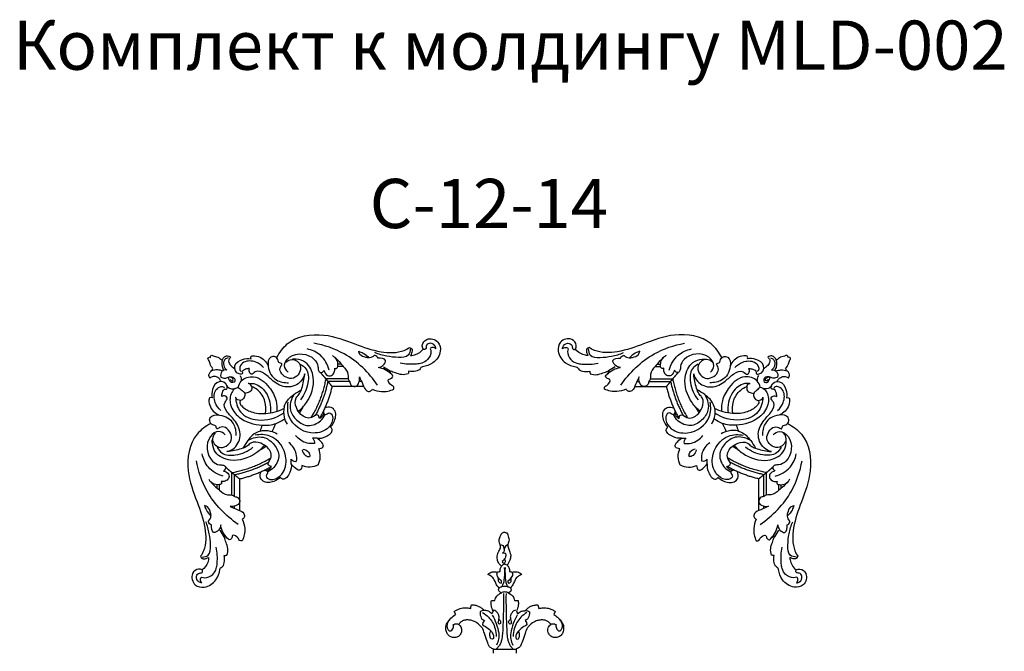
# Model space of a CAD drawing. Units: millimetres. Extents: x 2542 to 3342, y 824 to 1883.
# Drawn here: x 2542 to 3342, y 1370 to 1883 of the extents above; entities that cross this region are included whole.
import ezdxf

# ---------------------------------------------------------------- set-up
doc = ezdxf.new("R2010")
doc.units = ezdxf.units.MM
doc.styles.add('Arial', font='arial.ttf')

# ---------------------------------------------------------------- blocks, each defined once
blk = doc.blocks.new('N-106_488_110')
for p, q in [((529.6, 752.87), (529.6, 754.24)), ((514.04, 750.08), (516.4, 748.87)), ((508.55, 736.03), (511.56, 736.72)), ((521.36, 725.55), (522.92, 726.86)), ((522.92, 726.86), (524.94, 727.08)), ((490.89, 712.15), (490.67, 713.21)), ((494.92, 713.67), (496.13, 714.16)), ((496.13, 714.16), (497.36, 713.89)), ((497.36, 713.89), (498.97, 712.12)), ((505.08, 717.03), (505.14, 719.89)), ((513.54, 718.61), (515.88, 719.54)), ((523.99, 713.91), (524.39, 713.31)), ((535.86, 718.28), (536.52, 718.93)), ((536.52, 718.93), (536.16, 720.23)), ((544.81, 717.96), (544.9, 718.5)), ((544.9, 718.5), (544.9, 699.66)), ((547.84, 718.5), (544.9, 718.5)), ((459.52, 711.79), (460.95, 709.61)), ((460.95, 709.61), (463.36, 708.63)), ((474.33, 709.16), (473.26, 709.65)), ((473.28, 707.08), (474.2, 707.33)), ((474.2, 707.33), (474.76, 708.29)), ((474.76, 708.29), (474.33, 709.16)), ((476.4, 710.96), (475.51, 708.98)), ((490.11, 706.55), (489.15, 706.49)), ((489.25, 711.63), (490.24, 711.64)), ((490.87, 706.06), (490.11, 706.55)), ((490.24, 711.64), (490.89, 712.15)), ((490.71, 705), (490.87, 706.06)), ((498.97, 706.04), (497.31, 704.25)), ((524.39, 704.78), (523.99, 704.19)), ((505.14, 698.27), (505.08, 701.13)), ((512.93, 700.32), (513.54, 699.54)), ((513.54, 699.54), (515.88, 698.62)), ((535.86, 699.81), (536.52, 699.16)), ((536.52, 699.16), (536.16, 697.87)), ((544.9, 699.66), (544.81, 700.2)), ((544.9, 699.66), (547.84, 699.66)), ((521.36, 692.55), (522.92, 691.23)), ((522.92, 691.23), (524.94, 691.02)), ((516.4, 669.29), (514.04, 668.08)), ((529.6, 663.86), (529.6, 665.22))]:
    blk.add_line(p, q)
for points in [[(516.4, 748.87), (517.07, 749.99), (518.55, 752.06), (521.69, 754.99), (524.27, 756.5), (526.04, 757.03), (530.4, 756.93), (533.31, 755.04), (535.2, 752.27), (535.32, 748.7), (533.92, 745.84), (530.79, 744.25), (529.13, 744.1), (527.35, 744.3), (525.85, 745.09), (524.91, 745.97), (524.53, 746.46)], [(529.6, 754.24), (529.11, 754.78), (528.1, 755.71), (524.98, 756.15), (522.98, 755.54), (521.04, 754.32), (520.32, 753.6)], [(524.81, 750.87), (525.44, 750.7), (526.82, 750.62), (528.5, 751.43), (529.3, 752.36), (529.6, 752.87)], [(511.56, 736.72), (511.26, 737.96), (510.91, 740.43), (511.14, 744.58), (512.2, 747.35), (513.37, 749.25), (514.04, 750.08)], [(524.53, 746.46), (523.88, 746.08), (522.67, 745.12), (521.39, 743.14), (520.81, 740.86), (520.82, 737.84), (521.44, 734.95), (523.49, 730.5), (528.02, 727.13), (526.33, 727.45), (543.81, 721.6), (542.4, 721.22), (544.44, 718.97), (544.81, 717.96)], [(524.53, 746.4), (524.16, 746.99), (523.57, 748.29), (524.63, 750.89), (524.69, 750.73), (524.81, 750.87)], [(515.88, 719.54), (515.03, 720.33), (513.38, 722.16), (513.69, 726.15), (510.77, 727.91), (509.69, 730.4), (508.76, 732.85), (508.54, 735.01), (508.55, 736.03)], [(513.15, 725.71), (513.1, 726.31), (513.2, 727.55), (513.82, 728.63), (514.21, 729.09)], [(514.21, 729.09), (515.87, 729.35), (520.33, 727.96), (520.14, 727.36), (521.14, 726.13), (521.36, 725.55)], [(482.18, 715.18), (481.91, 715.86), (481.57, 717.37), (481.75, 719.25), (482.36, 721.04), (483.29, 722.28), (483.82, 722.78)], [(483.82, 722.78), (484.21, 721.77), (485.76, 719.61), (486.02, 718.49), (493.2, 715.46), (494.07, 714.41), (494.92, 713.67)], [(514.92, 726.97), (515.93, 725.26), (518.51, 721.98), (522.75, 718.73), (527.74, 716.65), (532.13, 715.99), (534.23, 715.96)], [(524.94, 727.08), (525.68, 725.45), (527.51, 722.38), (531.81, 718.67), (532.73, 718.44), (534.35, 717.98), (535.36, 718.15), (535.86, 718.28)], [(536.16, 720.23), (535.76, 720.52), (535.31, 721.02), (531.79, 721.17), (530.5, 720.72), (529.77, 720.41)], [(449.44, 709.08), (449.52, 709.5), (450.06, 710.36), (450.06, 711.11), (455.4, 712.68), (456.29, 712.81), (460.38, 710.77), (468.04, 714.27), (469, 713.84), (472.02, 713.51), (475.16, 711.89), (476.4, 710.96)], [(476.4, 710.96), (476.89, 711.54), (477.71, 712.51), (480.45, 713.01), (481.58, 712.84)], [(481.58, 712.84), (481.51, 713.25), (481.52, 714.11), (481.92, 714.86), (482.18, 715.18)], [(482.18, 715.18), (482.78, 715.36), (484.42, 715.29), (484.64, 715.68), (488.4, 713.06), (489.25, 711.63)], [(490.67, 713.21), (490.4, 713.61), (489.61, 714.32), (488.35, 714.5), (487.23, 714.32), (486.75, 714.13)], [(494.92, 713.67), (494.47, 712.95), (493.76, 711.28), (493.52, 709.08), (493.76, 706.88), (494.47, 705.21), (494.92, 704.49)], [(498.97, 712.12), (499.27, 712.77), (499.95, 713.98), (501.65, 715.77), (503.01, 716.53), (504.41, 716.95), (505.08, 717.03)], [(499.44, 710.13), (507.97, 709.94), (529.37, 710.56), (535.52, 711.18), (537.9, 711.7), (540.84, 712.81), (542.74, 714.16), (544.19, 715.54), (544.8, 716.27)], [(505.14, 719.89), (506.38, 720.13), (508.63, 720.37), (512.12, 719.37), (513.54, 718.61)], [(512.93, 717.78), (513.21, 716.95), (514.09, 715.32), (516.45, 714.01), (518.47, 713.26), (523.8, 714.68), (523.63, 714.08), (523.99, 713.91)], [(517.03, 719.16), (519.17, 717.91), (523.31, 715.85), (532.25, 713.53), (536.06, 713.73), (539.75, 714.85), (541.29, 715.67)], [(524.39, 713.31), (524.21, 713.02), (523.78, 712.5), (522.37, 712.23), (521.4, 712.67), (520.56, 713.39), (520.28, 713.79)], [(477.07, 706.32), (476.28, 705.34), (474.22, 703.59), (470.74, 702.89), (467.06, 702.84), (462.82, 705.69), (462, 705.41), (461.24, 705.85), (457.02, 704.31), (453.96, 704.68), (449.92, 706.94), (449.92, 707.56), (449.48, 708.61), (449.44, 709.08)], [(459.75, 705.24), (459.71, 705.82), (460.18, 707.14), (460.37, 707.89), (464.94, 708.91), (465.15, 708.31), (466.14, 707.72), (466.44, 707.35)], [(466.44, 707.35), (466.25, 707.92), (466.47, 709.61), (466.63, 709.5), (466.74, 709.65)], [(466.74, 709.65), (466.99, 709.75), (467.3, 709.81), (469.1, 710.3), (472.39, 708.29), (473.28, 707.08)], [(473.26, 709.65), (472.92, 709.65), (472.35, 709.63), (471.42, 709.01), (471.11, 708.65)], [(475.51, 708.98), (475.62, 708.47), (475.98, 707.47), (476.68, 706.66), (477.07, 706.32)], [(481.58, 705.32), (480.81, 705.25), (479.22, 705.34), (477.75, 705.93), (477.07, 706.32)], [(478.18, 709.46), (481.64, 708.99), (491.13, 709.92), (490.44, 710.13), (493.08, 711.08), (493.94, 711.59)], [(478.18, 708.69), (481.64, 709.17), (491.14, 708.24), (490.45, 708.03), (493.08, 707.08), (493.94, 706.57)], [(482.14, 703.03), (481.9, 703.34), (481.53, 704.03), (481.51, 704.91), (481.58, 705.32)], [(489.15, 706.49), (488.4, 705.24), (485.68, 702.91), (483.43, 702.69), (482.6, 702.87), (482.14, 703.03)], [(494.92, 704.49), (494.07, 703.75), (493.2, 702.69), (486.02, 699.67), (485.76, 698.55), (484.21, 696.39), (483.82, 695.38)], [(486.75, 704.03), (487.27, 703.82), (488.53, 703.67), (489.55, 703.83), (490.43, 704.58), (490.71, 705)], [(497.31, 704.25), (496.93, 704.07), (496.08, 703.85), (495.25, 704.23), (494.92, 704.49)], [(498.97, 712.12), (498.46, 711.19), (497.79, 709.05), (498.46, 706.96), (498.97, 706.04)], [(505.08, 701.13), (504.41, 701.21), (503.01, 701.63), (501.65, 702.39), (499.95, 704.17), (499.27, 705.39), (498.97, 706.04)], [(499.44, 707.96), (507.97, 708.16), (529.37, 707.54), (535.52, 706.91), (537.9, 706.4), (540.84, 705.28), (542.74, 703.94), (544.19, 702.55), (544.8, 701.83)], [(523.99, 704.19), (523.63, 704.02), (523.69, 703.41), (518.84, 704.85), (516.22, 704), (514.67, 703.11), (513.56, 701.78), (513.1, 700.82), (512.93, 700.32)], [(517.03, 698.93), (519.17, 700.18), (523.31, 702.24), (532.25, 704.57), (536.06, 704.37), (539.75, 703.24), (541.29, 702.43)], [(520.28, 704.31), (520.56, 704.71), (521.4, 705.42), (522.37, 705.87), (523.78, 705.59), (524.21, 705.07), (524.39, 704.78)], [(483.82, 695.38), (483.29, 695.88), (482.36, 697.12), (481.75, 698.91), (481.57, 700.79), (481.91, 702.3), (482.18, 702.97)], [(513.54, 699.54), (512.29, 698.91), (509.34, 697.98), (506.24, 697.97), (505.62, 698.15), (505.14, 698.27)], [(515.88, 698.62), (515.18, 697.97), (513.93, 696.35), (513.16, 693.91), (512.98, 690.94), (513.74, 689.63), (514.21, 689.01)], [(514.92, 691.12), (515.93, 692.84), (518.51, 696.11), (522.75, 699.37), (527.74, 701.44), (532.13, 702.11), (534.23, 702.13)], [(544.81, 700.2), (544.44, 699.19), (542.4, 696.93), (543.82, 696.56), (526.32, 690.71), (528.03, 691.04), (523.45, 687.59), (521.58, 683.45), (520.92, 681.07), (520.75, 677.64), (521.29, 675.21), (522.7, 672.99), (523.88, 672.08), (524.53, 671.7)], [(524.94, 691.02), (525.68, 692.65), (527.65, 695.76), (531.32, 699.28), (534.54, 700.21), (535.32, 699.95), (535.86, 699.81)], [(536.16, 697.87), (535.78, 697.59), (535.46, 697.11), (531.75, 696.92), (530.5, 697.38), (529.77, 697.69)], [(508.55, 682.13), (508.55, 682.36), (508.49, 682.18), (508.84, 685.7), (509.77, 688.07), (511.21, 690.47), (512.47, 691.79), (513.15, 692.38)], [(514.21, 689.01), (515.87, 688.74), (520.33, 690.14), (520.14, 690.73), (521.14, 691.97), (521.36, 692.55)], [(511.56, 681.44), (510.68, 681.4), (508.24, 682.12), (508.69, 682.06), (508.55, 682.13)], [(514.04, 668.08), (513.48, 668.78), (512.49, 670.24), (511.42, 672.91), (511.04, 674.81), (510.97, 678.38), (511.31, 680.4), (511.56, 681.44)], [(524.53, 671.7), (524.87, 672.14), (525.65, 672.93), (527.23, 673.81), (528.84, 674.04), (530.25, 674.04), (533.62, 672.59), (535.01, 670.19), (535.4, 667.28), (534.51, 664.68), (532.5, 662.51), (529.93, 661.19), (525.98, 661.18), (523.91, 661.61), (519.19, 665.24), (517.27, 667.84), (516.4, 669.29)], [(520.32, 664.49), (521.04, 663.78), (522.93, 662.56), (525.18, 661.93), (528.04, 662.39), (529.11, 663.31), (529.6, 663.86)], [(524.81, 667.22), (524.69, 667.36), (524.63, 667.2), (523.57, 669.81), (524.16, 671.1), (524.53, 671.7)], [(529.6, 665.22), (529.3, 665.74), (528.54, 666.66), (526.68, 667.5), (525.41, 667.39), (524.81, 667.22)]]:
    blk.add_open_spline(points, degree=3)
blk = doc.blocks.new('MLD-2U-1_205_205')
for points, knots in [([(-158.8, 163.35), (-159.73, 162.9), (-162.85, 162.01), (-168.65, 166.83), (-165.94, 176.5), (-155.53, 178.49), (-147.13, 172.46), (-144.76, 165.87), (-144.37, 162.91)], [0, 0, 0, 0, 3.077999, 9.110371, 18.428548, 26.031892, 37.302779, 46.271265, 46.271265, 46.271265, 46.271265]), ([(-159.09, 173.82), (-159.91, 173.73), (-162.42, 173.02), (-164.41, 168.8), (-161.7, 165.41), (-158.78, 166.13), (-158.32, 164.22), (-158.67, 163.54), (-158.8, 163.35)], [0, 0, 0, 0, 2.468078, 7.55798, 10.896861, 13.128237, 14.693636, 15.409638, 15.409638, 15.409638, 15.409638]), ([(-159.09, 173.82), (-159.74, 173.11), (-160.42, 171.67), (-159.98, 169.87), (-159.36, 169.35), (-159.09, 169.19)], [0, 0, 0, 0, 2.875712, 4.285983, 5.210462, 5.210462, 5.210462, 5.210462]), ([(-159.09, 169.19), (-158.38, 169.46), (-155.24, 170.29), (-150.11, 167.73), (-147.09, 162.71), (-146.24, 154.99), (-146.44, 149.05), (-147.4, 144.72)], [0, 0, 0, 0, 2.286954, 9.527959, 15.012645, 19.333494, 32.61561, 32.61561, 32.61561, 32.61561]), ([(-153.6, 153.18), (-153.63, 154.56), (-154.24, 158.49), (-156.83, 161.78), (-158.8, 163.35)], [0, 0, 0, 0, 4.136058, 11.707171, 11.707171, 11.707171, 11.707171]), ([(-144.37, 162.91), (-144.32, 162.45), (-144.02, 161.44), (-142.51, 160.94), (-141.3, 159.53), (-140.51, 156.29), (-140.48, 153.48), (-140.94, 151.56)], [0, 0, 0, 0, 1.387327, 2.791813, 4.461802, 6.726018, 12.655736, 12.655736, 12.655736, 12.655736]), ([(-151.81, 44.38), (-156, 46.52), (-168.67, 55.55), (-172.89, 82.18), (-163.34, 106.68), (-155.86, 127.58), (-155.32, 143.89), (-159.21, 150.86), (-160.12, 152.24)], [0, 0, 0, 0, 14.103706, 44.777259, 70.924038, 93.065628, 111.816763, 116.771152, 116.771152, 116.771152, 116.771152]), ([(-160.12, 152.24), (-159.88, 152.96), (-158.83, 154.92), (-155.82, 154.07), (-154.2, 153.5), (-153.6, 153.18)], [0, 0, 0, 0, 2.260951, 5.639328, 7.657673, 7.657673, 7.657673, 7.657673]), ([(-158.87, 152.92), (-157.16, 152.85), (-152.04, 151.73), (-151.82, 142.47), (-152.76, 133.74), (-154.64, 127.27), (-155.89, 124.12)], [0, 0, 0, 0, 5.136625, 13.420123, 22.924619, 33.083855, 33.083855, 33.083855, 33.083855]), ([(-138.74, 151.27), (-138.17, 149.57), (-137.52, 145.96), (-139.35, 141.22), (-140.34, 138.04), (-141.04, 136.58), (-141.09, 136.47)], [0, 0, 0, 0, 5.359676, 10.491664, 14.973212, 15.353166, 15.353166, 15.353166, 15.353166]), ([(-140.94, 151.56), (-140.55, 151.58), (-139.8, 151.55), (-139.08, 151.38), (-138.74, 151.27)], [0, 0, 0, 0, 1.164844, 2.222746, 2.222746, 2.222746, 2.222746]), ([(-126.27, 139.66), (-127.01, 139.8), (-128.69, 139.71), (-129.41, 136.58), (-134.62, 133.49), (-134.48, 137.91), (-136.83, 139.24), (-140.94, 134.96), (-143.29, 130.86), (-143.77, 126.75)], [0, 0, 0, 0, 2.243684, 3.904097, 9.300608, 12.006256, 13.986178, 15.651402, 28.050847, 28.050847, 28.050847, 28.050847]), ([(-141.09, 136.47), (-140.95, 136.32), (-140.53, 136.04), (-139.6, 136.58), (-138.95, 136.97), (-138.58, 137.38)], [0, 0, 0, 0, 0.617687, 1.294574, 2.954373, 2.954373, 2.954373, 2.954373]), ([(-126.27, 122.14), (-125.17, 124.46), (-123.43, 130.38), (-124.83, 136.55), (-126.27, 139.66)], [0, 0, 0, 0, 7.703639, 17.987483, 17.987483, 17.987483, 17.987483]), ([(-143.77, 126.75), (-143.93, 128.28), (-144.85, 131.1), (-150.89, 134.63), (-151.43, 128.86), (-151.34, 126.75)], [0, 0, 0, 0, 4.605674, 8.917935, 15.254724, 15.254724, 15.254724, 15.254724]), ([(-129.48, 126.35), (-139.7, 119.38), (-155.11, 103.56), (-161.98, 83.13), (-163.54, 74.54)], [0, 0, 0, 0, 37.113979, 63.308735, 63.308735, 63.308735, 63.308735]), ([(-153.58, 123.59), (-152.6, 122.53), (-151.26, 120.18), (-152.09, 116.01), (-153.42, 112.19), (-156.08, 111.18), (-156.96, 110.99)], [0, 0, 0, 0, 4.327595, 7.270787, 12.634799, 15.320558, 15.320558, 15.320558, 15.320558]), ([(-151.34, 126.75), (-152.4, 126.35), (-153.84, 125.2), (-153.63, 123.81), (-153.58, 123.59)], [0, 0, 0, 0, 3.392857, 4.080128, 4.080128, 4.080128, 4.080128]), ([(-136.12, 111.59), (-134.01, 112.41), (-130.52, 114.56), (-124.84, 116.11), (-124.07, 120.5), (-125.58, 121.77), (-126.27, 122.14)], [0, 0, 0, 0, 6.787448, 12.731666, 15.639654, 18.008737, 18.008737, 18.008737, 18.008737]), ([(-156.96, 110.99), (-156.57, 112.25), (-155.28, 115.34), (-153.17, 118), (-151.71, 119.38)], [0, 0, 0, 0, 3.962231, 9.978607, 9.978607, 9.978607, 9.978607]), ([(-132.55, 103.74), (-131.51, 103.76), (-129.13, 104.3), (-127.37, 108.77), (-131.72, 111.66), (-134.71, 111.84), (-136.12, 111.59)], [0, 0, 0, 0, 3.120331, 6.708219, 11.458776, 15.752914, 15.752914, 15.752914, 15.752914]), ([(-153.5, 89.64), (-153.06, 90.28), (-150.58, 93.67), (-145.39, 97.68), (-139.48, 103.13), (-134.32, 101.94), (-132.83, 103.42), (-132.55, 103.74)], [0, 0, 0, 0, 2.330167, 12.522988, 20.009351, 24.760916, 26.044605, 26.044605, 26.044605, 26.044605]), ([(-143.4, 91.51), (-143.16, 91.89), (-142.42, 93.55), (-147.73, 94.81), (-150.5, 93.12), (-152.11, 91.51)], [0, 0, 0, 0, 1.338168, 4.478849, 11.298214, 11.298214, 11.298214, 11.298214]), ([(-141.47, 82.92), (-139.86, 83.25), (-136.81, 84.67), (-136.86, 89.32), (-139.99, 91.35), (-142.28, 91.63), (-143.4, 91.51)], [0, 0, 0, 0, 4.928751, 8.306356, 11.737891, 15.103322, 15.103322, 15.103322, 15.103322]), ([(-108.53, 82.38), (-107.65, 82.24), (-106.07, 82.44), (-105.2, 84.81), (-107.54, 86.46), (-105.55, 89.82), (-99.82, 90.3), (-91.83, 84.83), (-88.4, 69.07), (-99.73, 53.16), (-111.79, 53.08), (-115.74, 53.75)], [0, 0, 0, 0, 2.688158, 3.719842, 6.806571, 8.789038, 13.596318, 22.09786, 35.744006, 57.649322, 69.66925, 69.66925, 69.66925, 69.66925]), ([(-95.34, 88.16), (-96.56, 89.26), (-100.39, 91.67), (-107.2, 93.42), (-112.21, 88.65), (-111.61, 85.06), (-110.92, 83.48)], [0, 0, 0, 0, 4.929502, 13.788792, 18.137652, 23.306875, 23.306875, 23.306875, 23.306875]), ([(-86.34, 77.16), (-86.15, 79.55), (-86.82, 84.05), (-91.77, 91.07), (-94.79, 88.7), (-95.34, 88.16)], [0, 0, 0, 0, 7.185118, 14.971349, 17.28848, 17.28848, 17.28848, 17.28848]), ([(-141.67, 87.06), (-146.19, 85.82), (-154.47, 81.4), (-158.05, 72.92), (-158.86, 68.99)], [0, 0, 0, 0, 14.05482, 26.08041, 26.08041, 26.08041, 26.08041]), ([(-140.02, 53.55), (-141.41, 52.15), (-145.93, 49.11), (-156.89, 57.25), (-155.07, 72.87), (-145.77, 78.22), (-141.76, 77.81), (-138.7, 80.03), (-140.55, 82.19), (-141.47, 82.92)], [0, 0, 0, 0, 5.927024, 14.02119, 34.095445, 40.583439, 43.81283, 46.154347, 49.695943, 49.695943, 49.695943, 49.695943]), ([(-139.59, 79.96), (-139.57, 79.98), (-139.55, 80), (-139.46, 80.08), (-139.39, 80.13), (-139.28, 80.23), (-139.23, 80.28), (-139.18, 80.32)], [8.4392075, 8.4392075, 8.4392075, 8.4392075, 8.5298064, 8.5298064, 8.799757, 8.799757, 8.9859043, 8.9859043, 8.9859043, 8.9859043]), ([(-121.41, 57.97), (-117.79, 55.88), (-109.62, 53.64), (-100.42, 60.33), (-94.85, 69.87), (-99.03, 79.37), (-103.68, 82.72), (-105.53, 83.64)], [0, 0, 0, 0, 12.514033, 22.079169, 32.283471, 43.097626, 49.291179, 49.291179, 49.291179, 49.291179]), ([(-106.55, 82.61), (-105.57, 82.33), (-103.86, 81.44), (-102.77, 79.92), (-102.4, 79.19)], [0, 0, 0, 0, 3.077405, 5.501905, 5.501905, 5.501905, 5.501905]), ([(-77.7, 78.52), (-77.9, 79.75), (-79.25, 85.13), (-84.63, 79.51), (-86.34, 77.16)], [0, 0, 0, 0, 3.72506, 12.44623, 12.44623, 12.44623, 12.44623]), ([(-108.04, 61.73), (-110.12, 64.3), (-117.77, 71.41), (-133.12, 76.56), (-148.02, 70.24), (-150.62, 61.84), (-150.63, 58.18), (-150.54, 57.18)], [0, 0, 0, 0, 9.911886, 31.085495, 44.810525, 52.796571, 55.794949, 55.794949, 55.794949, 55.794949]), ([(-102.4, 79.19), (-103.4, 78.99), (-107, 77.67), (-100.75, 71.44), (-104.78, 63.86), (-111.28, 59.78), (-118.23, 58.78), (-121.98, 62.73), (-124.36, 63.85), (-125.69, 64.45)], [0, 0, 0, 0, 3.06182, 8.497137, 17.694328, 24.26999, 32.141987, 35.581212, 39.973429, 39.973429, 39.973429, 39.973429]), ([(-82.09, 75.02), (-81.83, 73.05), (-81.91, 67.19), (-85.59, 62.11), (-88.46, 59.74)], [0, 0, 0, 0, 5.954516, 17.116342, 17.116342, 17.116342, 17.116342]), ([(-86.34, 73.42), (-85.77, 74.07), (-84.42, 75.06), (-82.79, 75.12), (-82.09, 75.02)], [0, 0, 0, 0, 2.589111, 4.702026, 4.702026, 4.702026, 4.702026]), ([(-64.42, 78.02), (-66.5, 79.03), (-71.03, 80.28), (-75.63, 79.34), (-77.7, 78.52)], [0, 0, 0, 0, 6.927513, 13.608103, 13.608103, 13.608103, 13.608103]), ([(-64.56, 78.17), (-63.56, 76.09), (-62.31, 71.55), (-63.24, 66.96), (-64.07, 64.89)], [0, 0, 0, 0, 6.927513, 13.608103, 13.608103, 13.608103, 13.608103]), ([(-148.2, 51.91), (-149.33, 53.24), (-151.93, 57.64), (-145.03, 66.83), (-131.6, 58.97), (-137.54, 47.39), (-143.77, 46.62), (-147.47, 49.7), (-147.21, 45.83), (-150.25, 45.71), (-153.05, 43.64), (-152.58, 37.46), (-142.18, 36.65), (-132.81, 42.38), (-131.29, 50.66), (-131.46, 54.03)], [0, 0, 0, 0, 5.23514, 13.803893, 25.247626, 36.529139, 41.384766, 43.719434, 46.411176, 47.833936, 51.90472, 55.552735, 63.331104, 76.275351, 86.374985, 86.374985, 86.374985, 86.374985]), ([(-146.56, 63.51), (-145.64, 65.29), (-141.97, 70.24), (-129.78, 70.52), (-121.51, 66.86), (-117.56, 63.6)], [0, 0, 0, 0, 5.992729, 17.262871, 32.618127, 32.618127, 32.618127, 32.618127]), ([(-138.67, 67.17), (-136.48, 66.59), (-130.45, 63.83), (-126.06, 52.51), (-131.78, 41.73), (-138.62, 35.6), (-142.34, 28), (-137.38, 23.94), (-140.24, 21.59), (-142.03, 21.87), (-142.96, 22.25)], [0, 0, 0, 0, 6.801986, 19.067664, 31.256612, 40.426969, 48.157337, 52.085331, 54.107528, 57.10999, 57.10999, 57.10999, 57.10999]), ([(-125.69, 64.45), (-129.33, 65.57), (-133.68, 66.54), (-138.06, 67.1), (-138.67, 67.17)], [0, 0, 0, 0, 11.423345, 13.268594, 13.268594, 13.268594, 13.268594]), ([(-111.73, 50.4), (-113.98, 51.17), (-117.92, 53.24), (-122.18, 58.57), (-124.57, 62.25), (-125.69, 64.45)], [0, 0, 0, 0, 7.130542, 12.87321, 20.282568, 20.282568, 20.282568, 20.282568]), ([(-77.5, 65.83), (-77.14, 67.48), (-75.68, 70.41), (-72.7, 71.26), (-71.5, 71.36)], [0, 0, 0, 0, 5.061931, 8.676952, 8.676952, 8.676952, 8.676952]), ([(-76.75, 65.09), (-75.1, 65.45), (-72.17, 66.9), (-71.33, 69.89), (-71.22, 71.09)], [0, 0, 0, 0, 5.061931, 8.676952, 8.676952, 8.676952, 8.676952]), ([(-64.07, 64.89), (-62.84, 64.68), (-57.45, 63.33), (-63.07, 57.96), (-65.42, 56.25)], [0, 0, 0, 0, 3.72506, 12.44623, 12.44623, 12.44623, 12.44623]), ([(-67.57, 60.5), (-69.54, 60.75), (-75.4, 60.67), (-80.47, 57), (-82.84, 54.13)], [0, 0, 0, 0, 5.954516, 17.116342, 17.116342, 17.116342, 17.116342]), ([(-69.16, 56.25), (-68.51, 56.82), (-67.53, 58.17), (-67.47, 59.8), (-67.57, 60.5)], [0, 0, 0, 0, 2.589111, 4.702026, 4.702026, 4.702026, 4.702026]), ([(-65.42, 56.25), (-63.03, 56.44), (-58.53, 55.77), (-51.52, 50.81), (-53.88, 47.8), (-54.43, 47.25)], [0, 0, 0, 0, 7.185118, 14.971349, 17.28848, 17.28848, 17.28848, 17.28848]), ([(-111.73, 50.4), (-109.03, 49.82), (-104.03, 49.73), (-99.54, 51.69), (-97.8, 52.77)], [0, 0, 0, 0, 8.285537, 14.407442, 14.407442, 14.407442, 14.407442]), ([(-60.2, 34.05), (-60.34, 34.94), (-60.14, 36.51), (-57.78, 37.39), (-56.13, 35.04), (-52.76, 37.04), (-52.29, 42.77), (-57.75, 50.75), (-73.52, 54.18), (-89.43, 42.85), (-89.51, 30.8), (-88.84, 26.85)], [0, 0, 0, 0, 2.688158, 3.719842, 6.806571, 8.789038, 13.596318, 22.09786, 35.744006, 57.649322, 69.66925, 69.66925, 69.66925, 69.66925]), ([(-131.93, 15.73), (-133.08, 16.7), (-136.35, 20.39), (-136.73, 30.28), (-127.76, 41.97), (-116.67, 45.43), (-110.06, 45.55)], [0, 0, 0, 0, 4.536314, 14.35643, 26.577129, 46.381914, 46.381914, 46.381914, 46.381914]), ([(-131.63, 22.8), (-131.48, 27.02), (-128.93, 37.17), (-111.4, 43.66), (-98.78, 39.84), (-92.7, 35.96)], [0, 0, 0, 0, 12.670511, 28.160753, 49.784496, 49.784496, 49.784496, 49.784496]), ([(-110.06, 45.55), (-106.27, 45.94), (-99.81, 45.3), (-94.33, 42.21), (-92.43, 40.78)], [0, 0, 0, 0, 11.455974, 18.597145, 18.597145, 18.597145, 18.597145]), ([(-92.19, 30.85), (-92.77, 33.55), (-92.85, 38.56), (-90.89, 43.05), (-89.81, 44.78)], [0, 0, 0, 0, 8.285537, 14.407442, 14.407442, 14.407442, 14.407442]), ([(-84.62, 21.18), (-86.7, 24.79), (-88.95, 32.96), (-82.25, 42.17), (-72.71, 47.73), (-63.22, 43.56), (-59.86, 38.91), (-58.95, 37.06)], [0, 0, 0, 0, 12.514033, 22.079169, 32.283471, 43.097626, 49.291179, 49.291179, 49.291179, 49.291179]), ([(-63.39, 40.18), (-63.6, 39.18), (-64.92, 35.58), (-71.15, 41.84), (-78.72, 37.8), (-82.8, 31.31), (-83.8, 24.35), (-79.86, 20.61), (-78.73, 18.23), (-78.13, 16.89)], [0, 0, 0, 0, 3.06182, 8.497137, 17.694328, 24.26999, 32.141987, 35.581212, 39.973429, 39.973429, 39.973429, 39.973429]), ([(-59.98, 36.03), (-60.26, 37.02), (-61.14, 38.72), (-62.67, 39.82), (-63.39, 40.18)], [0, 0, 0, 0, 3.077405, 5.501905, 5.501905, 5.501905, 5.501905]), ([(-54.43, 47.25), (-53.33, 46.03), (-50.91, 42.19), (-49.16, 35.38), (-53.93, 30.37), (-57.53, 30.98), (-59.11, 31.66)], [0, 0, 0, 0, 4.929502, 13.788792, 18.137652, 23.306875, 23.306875, 23.306875, 23.306875]), ([(-150.81, 23.54), (-151.35, 23.32), (-153.34, 22.85), (-153.57, 30.14), (-150.19, 34.68), (-146.07, 37.03), (-145.2, 37.41)], [0, 0, 0, 0, 1.727087, 4.827304, 16.058083, 18.88553, 18.88553, 18.88553, 18.88553]), ([(-143.67, 33.75), (-145.63, 32.02), (-149.17, 27.21), (-149.67, 18.57), (-145.2, 14.25), (-141.45, 14.07), (-140.84, 15.33), (-140.74, 15.61)], [0, 0, 0, 0, 7.844622, 17.485527, 22.504834, 25.525075, 26.419793, 26.419793, 26.419793, 26.419793]), ([(-129.54, 14.9), (-129.1, 13.05), (-126.85, 7.78), (-114.79, 4.18), (-104.21, 13.75), (-98.4, 24.43), (-97.9, 31.58), (-98.1, 34.46)], [0, 0, 0, 0, 5.72379, 16.260032, 31.625804, 43.890811, 52.536738, 52.536738, 52.536738, 52.536738]), ([(-127.62, 25.61), (-127.9, 25.92), (-128.94, 27.43), (-125.31, 31.92), (-118.41, 35.66), (-105.83, 37.05), (-96.89, 34.38), (-92.43, 32.06)], [0, 0, 0, 0, 1.261466, 5.012072, 13.931243, 26.105395, 41.21885, 41.21885, 41.21885, 41.21885]), ([(-120.88, 11.78), (-119.57, 11.64), (-114.14, 11.69), (-104.63, 19.64), (-102.76, 30.03), (-103.32, 35.76)], [0, 0, 0, 0, 3.967115, 15.937844, 33.207136, 33.207136, 33.207136, 33.207136]), ([(-107.33, 36.11), (-106.78, 32.92), (-106.99, 25.78), (-111.85, 17.68), (-116.84, 14.93), (-118.61, 14.25)], [0, 0, 0, 0, 9.707161, 20.761854, 26.447738, 26.447738, 26.447738, 26.447738]), ([(-80.86, 34.54), (-78.29, 32.46), (-71.17, 24.81), (-66.02, 9.47), (-72.34, -5.44), (-80.75, -8.04), (-84.41, -8.04), (-85.4, -7.95)], [0, 0, 0, 0, 9.911886, 31.085495, 44.810525, 52.796571, 55.794949, 55.794949, 55.794949, 55.794949]), ([(-127.62, 25.61), (-129.15, 25.51), (-131.34, 24.62), (-131.61, 22.94), (-131.63, 22.8)], [0, 0, 0, 0, 4.591284, 5.035089, 5.035089, 5.035089, 5.035089]), ([(-129.54, 14.9), (-128.45, 15.73), (-126.89, 17.22), (-124, 19.12), (-124, 22.62), (-125.75, 24.82), (-127.2, 25.48), (-127.62, 25.61)], [0, 0, 0, 0, 4.10879, 6.595355, 9.786639, 13.160139, 14.501709, 14.501709, 14.501709, 14.501709]), ([(-92.19, 30.85), (-91.42, 28.61), (-89.35, 24.67), (-84.02, 20.41), (-80.34, 18.01), (-78.13, 16.89)], [0, 0, 0, 0, 7.130542, 12.87321, 20.282568, 20.282568, 20.282568, 20.282568]), ([(-79.08, -3.97), (-77.3, -3.06), (-72.34, 0.61), (-72.07, 12.8), (-75.73, 21.08), (-78.98, 25.03)], [0, 0, 0, 0, 5.992729, 17.262871, 32.618127, 32.618127, 32.618127, 32.618127]), ([(-142.96, 22.25), (-143.03, 21.14), (-142.59, 19.12), (-141.11, 15.96), (-138.42, 16.86), (-138.05, 11.26), (-146.25, 8.56), (-150.99, 16.18), (-151.25, 21.24), (-150.81, 23.54)], [0, 0, 0, 0, 3.333993, 6.726354, 7.799826, 10.3635, 17.840388, 25.941776, 32.952694, 32.952694, 32.952694, 32.952694]), ([(-138.67, 13.67), (-137.98, 14.62), (-135.95, 16.44), (-133.18, 16.16), (-131.93, 15.73)], [0, 0, 0, 0, 3.533967, 7.518668, 7.518668, 7.518668, 7.518668]), ([(-118.61, 14.22), (-118.4, 15.38), (-118.51, 18.24), (-121.84, 19.21), (-123.56, 19.72), (-124.25, 19.83)], [0, 0, 0, 0, 3.565685, 7.035267, 9.116361, 9.116361, 9.116361, 9.116361]), ([(-78.13, 16.89), (-77.01, 13.25), (-76.04, 8.91), (-75.49, 4.52), (-75.42, 3.91)], [0, 0, 0, 0, 11.423345, 13.268594, 13.268594, 13.268594, 13.268594]), ([(-30.99, 6.46), (-30.17, 8.57), (-28.03, 12.07), (-26.47, 17.75), (-22.09, 18.52), (-20.82, 17.01), (-20.44, 16.31)], [0, 0, 0, 0, 6.787448, 12.731666, 15.639654, 18.008737, 18.008737, 18.008737, 18.008737]), ([(-20.44, 16.31), (-18.12, 17.42), (-12.2, 19.16), (-6.03, 17.75), (-2.92, 16.31)], [0, 0, 0, 0, 7.703639, 17.987483, 17.987483, 17.987483, 17.987483]), ([(-2.92, 16.31), (-2.79, 15.58), (-2.88, 13.9), (-6.01, 13.17), (-9.1, 7.97), (-4.67, 8.1), (-3.35, 5.76), (-7.63, 1.64), (-11.73, -0.71), (-15.84, -1.18)], [0, 0, 0, 0, 2.243684, 3.904097, 9.300608, 12.006256, 13.986178, 15.651402, 28.050847, 28.050847, 28.050847, 28.050847]), ([(-143.31, 10.24), (-143.92, 8.91), (-145.75, 6.63), (-149.68, 5.67), (-151.8, 6.73), (-152.57, 7.34)], [0, 0, 0, 0, 4.402428, 8.188275, 11.123397, 11.123397, 11.123397, 11.123397]), ([(-143.69, 6.62), (-142.68, 7.19), (-140.46, 7.92), (-137.46, 6.33), (-134.17, 5.92), (-132.03, 8.24), (-132.33, 9.9), (-132.62, 10.59)], [0, 0, 0, 0, 3.469583, 6.258543, 10.053365, 12.324341, 14.574833, 14.574833, 14.574833, 14.574833]), ([(-132.62, 10.59), (-133.57, 10.95), (-135.7, 11.21), (-136.99, 8.8), (-137.39, 7.41), (-137.44, 6.64)], [0, 0, 0, 0, 3.035858, 5.131273, 7.441444, 7.441444, 7.441444, 7.441444]), ([(-136.08, 8.16), (-135.96, 8.66), (-135.53, 9.47), (-134.09, 9.91), (-133.51, 8.57), (-134.24, 7.41), (-135.36, 6.71), (-136.22, 6.42), (-136.61, 6.34)], [0, 0, 0, 0, 1.536786, 2.578808, 3.648114, 4.904423, 6.378066, 7.573967, 7.573967, 7.573967, 7.573967]), ([(-128.04, 5.15), (-127.66, 5.77), (-126.98, 7.34), (-126.98, 9.09), (-127.15, 10.02)], [0, 0, 0, 0, 2.183918, 5.042131, 5.042131, 5.042131, 5.042131]), ([(-118.61, 14.25), (-118.91, 13.17), (-119.92, 11.61), (-121.25, 11.8), (-121.42, 11.83)], [0, 0, 0, 0, 3.359581, 3.900859, 3.900859, 3.900859, 3.900859]), ([(-75.42, 3.91), (-76, 6.1), (-78.75, 12.14), (-90.07, 16.52), (-100.85, 10.8), (-106.98, 3.97), (-114.58, 0.25), (-118.65, 5.2), (-120.99, 2.34), (-120.72, 0.55), (-120.33, -0.37)], [0, 0, 0, 0, 6.801986, 19.067664, 31.256612, 40.426969, 48.157337, 52.085331, 54.107528, 57.10999, 57.10999, 57.10999, 57.10999]), ([(-90.68, -5.62), (-89.34, -6.74), (-84.94, -9.34), (-75.76, -2.44), (-83.62, 10.98), (-95.2, 5.04), (-95.97, -1.19), (-92.89, -4.88), (-96.75, -4.63), (-96.87, -7.66), (-98.95, -10.46), (-105.13, -9.99), (-105.94, 0.4), (-100.2, 9.78), (-91.92, 11.29), (-88.56, 11.12)], [0, 0, 0, 0, 5.23514, 13.803893, 25.247626, 36.529139, 41.384766, 43.719434, 46.411176, 47.833936, 51.90472, 55.552735, 63.331104, 76.275351, 86.374985, 86.374985, 86.374985, 86.374985]), ([(-16.24, 13.11), (-23.2, 2.88), (-39.03, -12.53), (-59.45, -19.4), (-68.04, -20.96)], [0, 0, 0, 0, 37.113979, 63.308735, 63.308735, 63.308735, 63.308735]), ([(-52.95, -10.91), (-52.31, -10.47), (-48.92, -8), (-44.91, -2.8), (-39.46, 3.11), (-40.64, 8.26), (-39.16, 9.75), (-38.84, 10.03)], [0, 0, 0, 0, 2.330167, 12.522988, 20.009351, 24.760916, 26.044605, 26.044605, 26.044605, 26.044605]), ([(-38.84, 10.03), (-38.83, 11.07), (-38.29, 13.46), (-33.82, 15.22), (-30.92, 10.87), (-30.74, 7.87), (-30.99, 6.46)], [0, 0, 0, 0, 3.120331, 6.708219, 11.458776, 15.752914, 15.752914, 15.752914, 15.752914]), ([(-152.57, 7.34), (-153.04, 6.52), (-154.03, 3.92), (-151.37, 1.8), (-150.39, 0.19), (-150.15, -0.17)], [0, 0, 0, 0, 2.818777, 7.249724, 8.560411, 8.560411, 8.560411, 8.560411]), ([(-142.31, 1.69), (-143.6, 1.18), (-146.63, 0.47), (-149.73, 0.94), (-151.31, 1.46)], [0, 0, 0, 0, 4.153962, 9.142287, 9.142287, 9.142287, 9.142287]), ([(-138.77, 0.91), (-139.52, 0.72), (-141.84, 0.57), (-143.97, 3.55), (-143.88, 5.8), (-143.69, 6.62)], [0, 0, 0, 0, 2.314842, 6.440042, 8.967784, 8.967784, 8.967784, 8.967784]), ([(-142.6, -6.83), (-142.94, -5.29), (-142.99, -2.47), (-141.87, 0.07), (-141.27, 1.03)], [0, 0, 0, 0, 4.726256, 8.132334, 8.132334, 8.132334, 8.132334]), ([(-137.78, -9.11), (-138.7, -8.88), (-141.29, -7.72), (-141.88, -2.76), (-139.91, -0.08), (-138.77, 0.91)], [0, 0, 0, 0, 2.834963, 7.821365, 12.347397, 12.347397, 12.347397, 12.347397]), ([(-120.33, -0.37), (-121.44, -0.44), (-123.46, 0), (-126.62, 1.48), (-125.73, 4.16), (-131.32, 4.54), (-134.03, -3.67), (-126.4, -8.41), (-121.34, -8.67), (-119.05, -8.23)], [0, 0, 0, 0, 3.333993, 6.726354, 7.799826, 10.3635, 17.840388, 25.941776, 32.952694, 32.952694, 32.952694, 32.952694]), ([(-108.84, -1.09), (-110.57, -3.05), (-115.37, -6.58), (-124.02, -7.08), (-128.33, -2.62), (-128.51, 1.14), (-127.26, 1.74), (-126.98, 1.84)], [0, 0, 0, 0, 7.844622, 17.485527, 22.504834, 25.525075, 26.419793, 26.419793, 26.419793, 26.419793]), ([(-89.03, 2.56), (-90.44, 1.18), (-93.48, -3.34), (-85.33, -14.3), (-69.72, -12.49), (-64.37, -3.18), (-64.78, 0.82), (-62.56, 3.88), (-60.4, 2.04), (-59.66, 1.11)], [0, 0, 0, 0, 5.927024, 14.02119, 34.095445, 40.583439, 43.81283, 46.154347, 49.695943, 49.695943, 49.695943, 49.695943]), ([(-55.53, 0.92), (-56.76, -3.6), (-61.19, -11.88), (-69.67, -15.46), (-73.59, -16.28)], [0, 0, 0, 0, 14.05482, 26.08041, 26.08041, 26.08041, 26.08041]), ([(-62.63, 2.99), (-62.61, 3.01), (-62.59, 3.04), (-62.51, 3.13), (-62.45, 3.2), (-62.35, 3.31), (-62.31, 3.36), (-62.27, 3.4)], [8.4392075, 8.4392075, 8.4392075, 8.4392075, 8.5298064, 8.5298064, 8.799757, 8.799757, 8.9859043, 8.9859043, 8.9859043, 8.9859043]), ([(-59.66, 1.11), (-59.34, 2.72), (-57.92, 5.77), (-53.27, 5.73), (-51.23, 2.6), (-50.95, 0.3), (-51.08, -0.81)], [0, 0, 0, 0, 4.928751, 8.306356, 11.737891, 15.103322, 15.103322, 15.103322, 15.103322]), ([(-6.12, 1.49), (-6.27, 1.63), (-6.55, 2.05), (-6, 2.99), (-5.61, 3.63), (-5.21, 4.01)], [0, 0, 0, 0, 0.617687, 1.294574, 2.954373, 2.954373, 2.954373, 2.954373]), ([(8.68, 3.84), (6.99, 4.42), (3.37, 5.07), (-1.37, 3.24), (-4.54, 2.25), (-6.01, 1.55), (-6.12, 1.49)], [0, 0, 0, 0, 5.359676, 10.491664, 14.973212, 15.353166, 15.353166, 15.353166, 15.353166]), ([(8.97, 1.65), (8.99, 2.04), (8.97, 2.78), (8.79, 3.51), (8.68, 3.84)], [0, 0, 0, 0, 1.164844, 2.222746, 2.222746, 2.222746, 2.222746]), ([(20.32, -1.79), (19.87, -1.73), (18.86, -1.43), (18.36, 0.08), (16.95, 1.28), (13.7, 2.07), (10.9, 2.1), (8.97, 1.65)], [0, 0, 0, 0, 1.387327, 2.791813, 4.461802, 6.726018, 12.655736, 12.655736, 12.655736, 12.655736]), ([(-150.15, -0.17), (-151.04, -1.44), (-152.55, -3.78), (-153.12, -6.73), (-154.42, -8.61), (-153.4, -9.66), (-152.56, -9.57), (-152.12, -9.4)], [0, 0, 0, 0, 4.637169, 7.987493, 9.513527, 10.342382, 11.747872, 11.747872, 11.747872, 11.747872]), ([(-149.2, -10.5), (-147.75, -10.28), (-145.25, -9.41), (-143.31, -7.67), (-142.6, -6.83)], [0, 0, 0, 0, 4.396603, 7.677314, 7.677314, 7.677314, 7.677314]), ([(-142.6, -6.83), (-142.37, -7.8), (-141.5, -9.49), (-138.75, -11.09), (-136.62, -10.31), (-135.66, -9.64)], [0, 0, 0, 0, 2.989251, 5.400083, 8.90819, 8.90819, 8.90819, 8.90819]), ([(-135.66, -9.64), (-136.37, -9.09), (-137.51, -7.68), (-137.16, -4.67), (-135.12, -2.23), (-133.31, -0.73), (-132.32, -0.15)], [0, 0, 0, 0, 2.695392, 4.901617, 8.501702, 11.933237, 11.933237, 11.933237, 11.933237]), ([(-119.05, -8.23), (-119.27, -8.76), (-119.74, -10.76), (-112.44, -10.98), (-107.9, -7.61), (-105.55, -3.48), (-105.18, -2.61)], [0, 0, 0, 0, 1.727087, 4.827304, 16.058083, 18.88553, 18.88553, 18.88553, 18.88553]), ([(-51.08, -0.81), (-50.7, -0.58), (-49.04, 0.17), (-47.77, -5.15), (-49.47, -7.92), (-51.08, -9.52)], [0, 0, 0, 0, 1.338168, 4.478849, 11.298214, 11.298214, 11.298214, 11.298214]), ([(-15.84, -1.18), (-14.31, -1.35), (-11.49, -2.26), (-7.96, -8.3), (-13.72, -8.84), (-15.84, -8.76)], [0, 0, 0, 0, 4.605674, 8.917935, 15.254724, 15.254724, 15.254724, 15.254724]), ([(26.61, -16.5), (26.88, -15.79), (27.7, -12.65), (25.14, -7.52), (20.13, -4.5), (12.4, -3.65), (6.46, -3.85), (2.14, -4.81)], [0, 0, 0, 0, 2.286954, 9.527959, 15.012645, 19.333494, 32.61561, 32.61561, 32.61561, 32.61561]), ([(20.76, -16.22), (20.32, -17.14), (19.43, -20.26), (24.25, -26.07), (33.91, -23.35), (35.9, -12.95), (29.88, -4.55), (23.29, -2.17), (20.32, -1.79)], [0, 0, 0, 0, 3.077999, 9.110371, 18.428548, 26.031892, 37.302779, 46.271265, 46.271265, 46.271265, 46.271265]), ([(-152.12, -9.4), (-152.08, -9.99), (-151.7, -11.81), (-149.85, -10.94), (-149.2, -10.5)], [0, 0, 0, 0, 1.776444, 4.122667, 4.122667, 4.122667, 4.122667]), ([(-98.21, -9.23), (-96.07, -13.41), (-87.04, -26.09), (-60.4, -30.3), (-35.91, -20.76), (-15, -13.27), (1.3, -12.73), (8.28, -16.62), (9.66, -17.53)], [0, 0, 0, 0, 14.103706, 44.777259, 70.924038, 93.065628, 111.816763, 116.771152, 116.771152, 116.771152, 116.771152]), ([(-19, -11), (-20.05, -10.01), (-22.41, -8.67), (-26.57, -9.5), (-30.4, -10.83), (-31.41, -13.5), (-31.6, -14.37)], [0, 0, 0, 0, 4.327595, 7.270787, 12.634799, 15.320558, 15.320558, 15.320558, 15.320558]), ([(-31.6, -14.37), (-30.34, -13.98), (-27.25, -12.69), (-24.58, -10.59), (-23.21, -9.13)], [0, 0, 0, 0, 3.962231, 9.978607, 9.978607, 9.978607, 9.978607]), ([(-15.84, -8.76), (-16.24, -9.81), (-17.39, -11.26), (-18.78, -11.05), (-19, -11)], [0, 0, 0, 0, 3.392857, 4.080128, 4.080128, 4.080128, 4.080128]), ([(10.33, -16.28), (10.27, -14.57), (9.14, -9.46), (-0.11, -9.23), (-8.85, -10.17), (-15.32, -12.06), (-18.47, -13.3)], [0, 0, 0, 0, 5.136625, 13.420123, 22.924619, 33.083855, 33.083855, 33.083855, 33.083855]), ([(9.66, -17.53), (10.38, -17.3), (12.34, -16.24), (11.48, -13.23), (10.92, -11.61), (10.6, -11.02)], [0, 0, 0, 0, 2.260951, 5.639328, 7.657673, 7.657673, 7.657673, 7.657673]), ([(10.6, -11.02), (11.97, -11.04), (15.9, -11.65), (19.2, -14.24), (20.76, -16.22)], [0, 0, 0, 0, 4.136058, 11.707171, 11.707171, 11.707171, 11.707171]), ([(31.23, -16.5), (31.15, -17.32), (30.44, -19.84), (26.21, -21.82), (22.82, -19.11), (23.54, -16.19), (21.64, -15.73), (20.96, -16.08), (20.76, -16.22)], [0, 0, 0, 0, 2.468078, 7.55798, 10.896861, 13.128237, 14.693636, 15.409638, 15.409638, 15.409638, 15.409638]), ([(31.23, -16.5), (30.53, -17.15), (29.08, -17.83), (27.28, -17.39), (26.76, -16.77), (26.61, -16.5)], [0, 0, 0, 0, 2.875712, 4.285983, 5.210462, 5.210462, 5.210462, 5.210462])]:
    blk.add_open_spline(points, degree=3, knots=knots)
for points, degree in [([(-144.4, 131.11), (-143.3, 132.89), (-142.2, 134.68), (-141.09, 136.47)], 3), ([(-134.63, 112.23), (-134.63, 111.98), (-134.63, 111.73)], 2), ([(-132.55, 113.25), (-132.55, 112.36), (-132.55, 111.46)], 2), ([(-128.31, 115.1), (-128.31, 102.22), (-128.31, 89.34)], 2), ([(-146.6, 96.83), (-146.6, 95.48), (-146.6, 94.13)], 2), ([(-144.66, 98.47), (-144.66, 96.22), (-144.66, 93.98)], 2), ([(-134.63, 102.45), (-134.63, 93.33), (-134.63, 84.21)], 2), ([(-132.55, 103.74), (-132.55, 94.84), (-132.55, 85.93)], 2), ([(-150.42, 93.39), (-150.42, 93.15), (-150.42, 92.91)], 2), ([(-128.41, 89.26), (-128.37, 89.29), (-128.34, 89.31), (-128.31, 89.34)], 3), ([(-139.18, 80.32), (-139.14, 80.35), (-139.1, 80.39), (-139.06, 80.42)], 3), ([(-139.06, 80.42), (-139.05, 80.43), (-139.03, 80.45), (-139.02, 80.46)], 3), ([(-139.68, 79.88), (-139.66, 79.9), (-139.64, 79.91), (-139.63, 79.93)], 3), ([(-139.63, 79.93), (-139.62, 79.94), (-139.6, 79.95), (-139.59, 79.96)], 3), ([(-86.34, 77.16), (-86.34, 75.92), (-86.34, 74.67), (-86.34, 73.42)], 3), ([(-65.42, 56.25), (-66.67, 56.25), (-67.92, 56.25), (-69.16, 56.25)], 3), ([(-110.06, 45.55), (-110.62, 47.17), (-111.18, 48.78), (-111.73, 50.4)], 3), ([(-101.95, 50.75), (-100.92, 48.57), (-99.89, 46.4), (-98.86, 44.22)], 3), ([(-131.93, 15.73), (-131.13, 15.45), (-130.33, 15.18), (-129.54, 14.9)], 3), ([(-38.84, 10.03), (-47.75, 10.03), (-56.65, 10.03)], 2), ([(-53.32, 14.18), (-53.3, 14.21), (-53.27, 14.24), (-53.25, 14.28)], 3), ([(-27.49, 14.28), (-40.37, 14.28), (-53.25, 14.28)], 2), ([(-29.33, 10.03), (-30.23, 10.03), (-31.12, 10.03)], 2), ([(-62.7, 2.91), (-62.69, 2.92), (-62.67, 2.94), (-62.66, 2.96)], 3), ([(-62.66, 2.96), (-62.65, 2.97), (-62.64, 2.98), (-62.63, 2.99)], 3), ([(-62.27, 3.4), (-62.23, 3.44), (-62.2, 3.48), (-62.17, 3.52)], 3), ([(-62.17, 3.52), (-62.15, 3.54), (-62.14, 3.55), (-62.13, 3.57)], 3), ([(-40.13, 7.95), (-49.25, 7.95), (-58.38, 7.95)], 2), ([(-30.35, 7.95), (-30.6, 7.95), (-30.86, 7.95)], 2), ([(-11.48, -1.81), (-9.69, -0.71), (-7.91, 0.39), (-6.12, 1.49)], 3), ([(-49.2, -7.83), (-49.43, -7.83), (-49.67, -7.83)], 2), ([(-44.12, -2.08), (-46.36, -2.08), (-48.61, -2.08)], 2), ([(-45.76, -4.02), (-47.11, -4.02), (-48.46, -4.02)], 2)]:
    blk.add_open_spline(points, degree=degree)
for points, weights in [([(-132.55, 85.93), (-130.5, 87.62), (-128.41, 89.26)], [1, 0.999951359716, 1]), ([(-128.31, 89.34), (-114.64, 86.1), (-102.4, 79.19)], [1, 0.980315898971, 0.980315898971]), ([(-139.02, 80.46), (-136.85, 82.36), (-134.63, 84.21)], [1, 0.99994181884, 1]), ([(-134.64, 84.2), (-117.69, 81.14), (-102.97, 72.2)], [1, 0.971943678279, 0.977194724304]), ([(-134.63, 84.21), (-133.6, 85.08), (-132.55, 85.93)], [1, 0.999987449367, 1]), ([(-132.56, 85.92), (-117.9, 82.99), (-104.84, 75.7)], [1, 0.976784758911, 0.977798609007]), ([(-139.71, 79.85), (-139.69, 79.87), (-139.68, 79.88)], [0.999998962386, 0.999999477819, 1]), ([(-111.83, 65.72), (-109.31, 64.36), (-106.9, 62.83)], [0.968822043719, 0.969773820648, 0.971883001538]), ([(-53.25, 14.28), (-56.49, 27.95), (-63.39, 40.18)], [1, 0.980315898971, 0.980315898971]), ([(-76.87, 30.76), (-78.23, 33.27), (-79.75, 35.69)], [0.968822043719, 0.969773820648, 0.971883001538]), ([(-58.38, 7.94), (-61.45, 24.89), (-70.39, 39.62)], [1, 0.971943678279, 0.977194724304]), ([(-56.66, 10.02), (-59.59, 24.69), (-66.89, 37.74)], [1, 0.976784758911, 0.977798609007]), ([(-58.38, 7.95), (-57.51, 8.99), (-56.65, 10.03)], [1, 0.999987449367, 1]), ([(-56.65, 10.03), (-54.97, 12.09), (-53.32, 14.18)], [1, 0.999951359716, 1]), ([(-62.73, 2.88), (-62.72, 2.89), (-62.7, 2.91)], [0.999998962386, 0.999999477819, 1]), ([(-62.13, 3.57), (-60.23, 5.74), (-58.38, 7.95)], [1, 0.99994181884, 1])]:
    blk.add_rational_spline(points, weights, degree=2)

msp = doc.modelspace()

# ---------------------------------------------------------------- block references
at = {"xscale": -1, "rotation": 180}
msp.add_blockref('MLD-2U-1_205_205', (2848.68, 1599.25), dxfattribs=at)
for name, p, rotation in [('MLD-2U-1_205_205', (3014.01, 1599.25), 180), ('N-106_488_110', (2226.76, 1916.12), 270)]:
    msp.add_blockref(name, p, dxfattribs=dict(rotation=rotation))

# ---------------------------------------------------------------- texts
at = {"char_height": 40, "width": 2893.2626, "attachment_point": 1, "line_spacing_factor": 0.963855, "style": 'Arial'}
for s, insert in [('Комплект к молдингу MLD-002', (2536, 1882.49)), ('C-12-14', (2825.99, 1753.81))]:
    msp.add_mtext(s, dxfattribs=dict(at, insert=insert))

doc.saveas('drawing.dxf')
